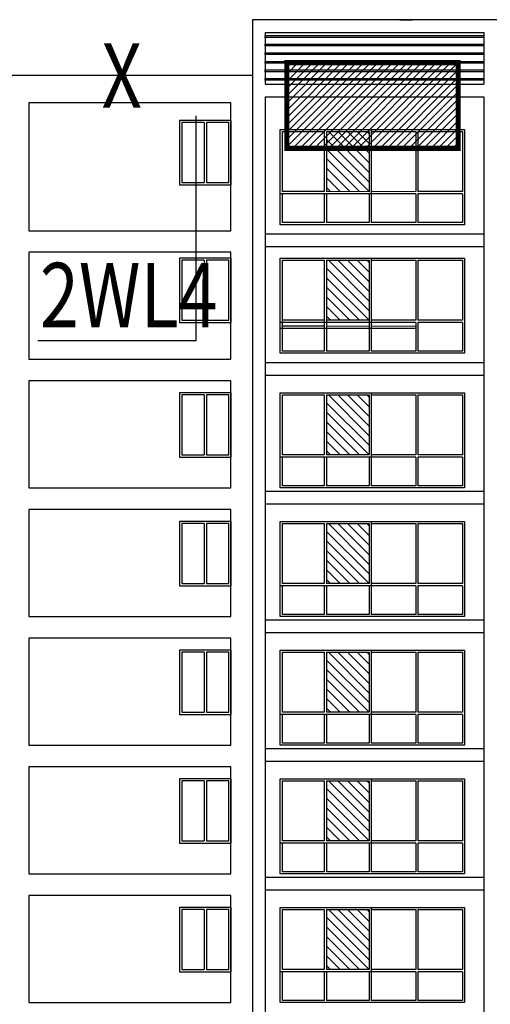
# Model space of a CAD drawing. Extents: x 1184892 to 1611200, y -1749492 to 866209.
# Drawn here: x 1333276 to 1344256, y -1589162 to -1566202 of the extents above; entities that cross this region are included whole.
import ezdxf

# ---------------------------------------------------------------- set-up
doc = ezdxf.new("R2010")
doc.units = 0
doc.header["$LTSCALE"] = 1000
doc.header["$MEASUREMENT"] = 0
doc.linetypes.add('CENTER', pattern=[50.8, 31.75, -6.35, 6.35, -6.35])
for name, color, linetype in [('0-围栏', 7, 'Continuous'), ('DIM_ELEV', 3, 'Continuous'), ('HANZI', 7, 'Continuous'), ('WINDOW', 4, 'Continuous'), ('电-强电平面-线缆', 3, 'Continuous'), ('设备-箱柜', 3, 'Continuous'), ('轮廓线', 41, 'Continuous')]:
    doc.layers.add(name, color=color, linetype=linetype)
doc.styles.add('IDQSTYLE', font='txt.shx', dxfattribs={"width": 0.7, "bigfont": 'hztxt.shx'})
doc.styles.add('宋体', font='simsun.ttc')

# ---------------------------------------------------------------- blocks, each defined once
blk = doc.blocks.new('*X433')
at = {"color": 0, "linetype": 'Continuous'}
for p, q in [((232.266, 320.088), (237.176, 324.999)), ((232.266, 320.512), (236.752, 324.999)), ((232.266, 320.937), (236.328, 324.999)), ((232.266, 321.361), (235.904, 324.999)), ((232.266, 321.785), (235.479, 324.999)), ((232.266, 322.21), (235.055, 324.999)), ((232.266, 322.634), (234.631, 324.999)), ((232.266, 323.058), (234.207, 324.999)), ((232.266, 323.482), (233.782, 324.999)), ((232.266, 323.907), (233.358, 324.999)), ((232.266, 324.331), (232.934, 324.999)), ((232.266, 324.755), (232.51, 324.999)), ((232.601, 319.999), (237.601, 324.999)), ((233.025, 319.999), (238.025, 324.999)), ((233.449, 319.999), (238.449, 324.999)), ((233.873, 319.999), (238.873, 324.999)), ((234.298, 319.999), (239.298, 324.999)), ((234.722, 319.999), (239.722, 324.999)), ((235.146, 319.999), (240.146, 324.999)), ((235.571, 319.999), (240.571, 324.999)), ((235.995, 319.999), (240.995, 324.999)), ((236.419, 319.999), (241.419, 324.999)), ((236.843, 319.999), (241.843, 324.999)), ((237.268, 319.999), (242.266, 324.997)), ((237.692, 319.999), (242.266, 324.573)), ((238.116, 319.999), (242.266, 324.149)), ((238.54, 319.999), (242.266, 323.724)), ((238.965, 319.999), (242.266, 323.3)), ((239.389, 319.999), (242.266, 322.876)), ((239.813, 319.999), (242.266, 322.451)), ((240.237, 319.999), (242.266, 322.027)), ((240.662, 319.999), (242.266, 321.603)), ((241.086, 319.999), (242.266, 321.179)), ((241.51, 319.999), (242.266, 320.754)), ((241.934, 319.999), (242.266, 320.33))]:
    blk.add_line(p, q, dxfattribs=at)
blk = doc.blocks.new('HC000429')
at = {"color": 0, "linetype": 'Continuous', "const_width": 0.3}
blk.add_lwpolyline([(5, 2.5), (-5, 2.5), (-5, -2.5), (5, -2.5)], close=True, dxfattribs=at)
at = {"color": 0, "linetype": 'Continuous'}
blk.add_blockref('*X433', (-237.266, -322.499), dxfattribs=at)
at = {"color": 0, "style": 'IDQSTYLE', "width": 0.7}
blk.add_attdef('PSFHATT', (7, -2.5), '', height=2.5, dxfattribs=at)

msp = doc.modelspace()

# ---------------------------------------------------------------- hatches: boundary and pattern name
h = msp.add_hatch()
h.set_pattern_fill('ANSI31', color=256, scale=100, style=0)
h.set_pattern_definition([(135, (1341427.24, -1570211.66), (112.253, 112.253), [])])
h.paths.add_polyline_path([(1341427.244, -1568812.155), (1340433.244, -1568812.155), (1340433.244, -1570211.656), (1341427.244, -1570211.656)])
h = msp.add_hatch()
h.set_pattern_fill('ANSI31', color=256, scale=100, style=0)
h.set_pattern_definition([(135, (1341427.24, -1573211.66), (112.253, 112.253), [])])
h.paths.add_polyline_path([(1341427.244, -1571812.155), (1340433.244, -1571812.155), (1340433.244, -1573211.656), (1341427.244, -1573211.656)])
h = msp.add_hatch()
h.set_pattern_fill('ANSI31', color=256, scale=100, style=0)
h.set_pattern_definition([(135, (1341427.24, -1576351.66), (112.253, 112.253), [])])
h.paths.add_polyline_path([(1341427.244, -1574952.155), (1340433.244, -1574952.155), (1340433.244, -1576351.656), (1341427.244, -1576351.656)])
h = msp.add_hatch()
h.set_pattern_fill('ANSI31', color=256, scale=100, style=0)
h.set_pattern_definition([(135, (1341427.24, -1579351.66), (112.253, 112.253), [])])
h.paths.add_polyline_path([(1341427.244, -1577952.155), (1340433.244, -1577952.155), (1340433.244, -1579351.656), (1341427.244, -1579351.656)])
h = msp.add_hatch()
h.set_pattern_fill('ANSI31', color=256, scale=100, style=0)
h.set_pattern_definition([(135, (1341427.24, -1582351.66), (112.253, 112.253), [])])
h.paths.add_polyline_path([(1341427.244, -1580952.155), (1340433.244, -1580952.155), (1340433.244, -1582351.656), (1341427.244, -1582351.656)])
h = msp.add_hatch()
h.set_pattern_fill('ANSI31', color=256, scale=100, style=0)
h.set_pattern_definition([(135, (1341427.24, -1585351.66), (112.253, 112.253), [])])
h.paths.add_polyline_path([(1341427.244, -1583952.155), (1340433.244, -1583952.155), (1340433.244, -1585351.656), (1341427.244, -1585351.656)])
h = msp.add_hatch()
h.set_pattern_fill('ANSI31', color=256, scale=100, style=0)
h.set_pattern_definition([(135, (1341427.24, -1588351.66), (112.253, 112.253), [])])
h.paths.add_polyline_path([(1341427.244, -1586952.155), (1340433.244, -1586952.155), (1340433.244, -1588351.656), (1341427.244, -1588351.656)])

# ---------------------------------------------------------------- linework, layer by layer
at = {"color": 4}
msp.add_line((1338705.748, -1567501.655), (1338705.748, -1601751.656), dxfattribs=at)
for p, q in [((1338205.748, -1568141.655, 1537719867.62), (1333485.748, -1568141.655, 1537719867.62)), ((1333485.748, -1568141.655, 1537719867.62), (1333485.748, -1571121.655, 1537719867.62)), ((1338205.748, -1571121.655, 1537719867.62), (1338205.748, -1568141.655, 1537719867.62)), ((1333485.748, -1571121.655, 1537719867.62), (1338205.748, -1571121.655, 1537719867.62)), ((1338205.748, -1571621.655, 1537719867.62), (1333485.748, -1571621.655, 1537719867.62)), ((1333485.748, -1571621.655, 1537719867.62), (1333485.748, -1574121.655, 1537719867.62)), ((1338205.748, -1574121.655, 1537719867.62), (1338205.748, -1571621.655, 1537719867.62)), ((1341427.244, -1572762.643), (1340476.757, -1571812.155)), ((1341427.244, -1572538.136), (1340701.263, -1571812.155)), ((1341427.244, -1572313.63), (1340925.769, -1571812.155)), ((1341427.244, -1572089.124), (1341150.276, -1571812.155)), ((1341427.244, -1571864.617), (1341374.782, -1571812.155)), ((1341427.244, -1572987.149), (1340433.244, -1571993.149)), ((1341427.244, -1573211.656), (1340433.244, -1572217.656)), ((1341427.244, -1573211.656), (1340433.244, -1572217.656)), ((1341202.738, -1573211.656), (1340433.244, -1572442.162)), ((1340978.231, -1573211.656), (1340433.244, -1572666.668)), ((1340753.725, -1573211.656), (1340433.244, -1572891.175)), ((1340529.218, -1573211.656), (1340433.244, -1573115.681)), ((1333485.748, -1574121.655, 1537719867.62), (1338205.748, -1574121.655, 1537719867.62)), ((1338205.748, -1574621.655, 1537719867.62), (1333485.748, -1574621.655, 1537719867.62)), ((1333485.748, -1574621.655, 1537719867.62), (1333485.748, -1577121.655, 1537719867.62)), ((1338205.748, -1577121.655, 1537719867.62), (1338205.748, -1574621.655, 1537719867.62)), ((1333485.748, -1577121.655, 1537719867.62), (1338205.748, -1577121.655, 1537719867.62)), ((1338205.748, -1577621.655, 1537719867.62), (1333485.748, -1577621.655, 1537719867.62)), ((1333485.748, -1577621.655, 1537719867.62), (1333485.748, -1580121.655, 1537719867.62)), ((1338205.748, -1580121.655, 1537719867.62), (1338205.748, -1577621.655, 1537719867.62)), ((1333485.748, -1580121.655, 1537719867.62), (1338205.748, -1580121.655, 1537719867.62)), ((1338205.748, -1580621.655, 1537719867.62), (1333485.748, -1580621.655, 1537719867.62)), ((1333485.748, -1580621.655, 1537719867.62), (1333485.748, -1583121.655, 1537719867.62)), ((1338205.748, -1583121.655, 1537719867.62), (1338205.748, -1580621.655, 1537719867.62)), ((1333485.748, -1583121.655, 1537719867.62), (1338205.748, -1583121.655, 1537719867.62)), ((1338205.748, -1583621.655, 1537719867.62), (1333485.748, -1583621.655, 1537719867.62)), ((1333485.748, -1583621.655, 1537719867.62), (1333485.748, -1586121.655, 1537719867.62)), ((1338205.748, -1586121.655, 1537719867.62), (1338205.748, -1583621.655, 1537719867.62)), ((1333485.748, -1586121.655, 1537719867.62), (1338205.748, -1586121.655, 1537719867.62)), ((1338205.748, -1586621.655, 1537719867.62), (1333485.748, -1586621.655, 1537719867.62)), ((1333485.748, -1586621.655, 1537719867.62), (1333485.748, -1589121.655, 1537719867.62)), ((1338205.748, -1589121.655, 1537719867.62), (1338205.748, -1586621.655, 1537719867.62)), ((1333485.748, -1589121.655, 1537719867.62), (1338205.748, -1589121.655, 1537719867.62))]:
    msp.add_line(p, q)
at = {"color": 5}
for p, q in [((1339355.748, -1568761.656), (1343655.748, -1568761.656)), ((1339355.748, -1570981.656), (1339355.748, -1568761.656)), ((1339405.748, -1570211.656), (1339405.748, -1568811.656)), ((1339405.748, -1568811.656), (1340383.244, -1568811.656)), ((1340433.244, -1568811.656), (1341427.244, -1568812.156)), ((1341477.244, -1568812.156), (1342517.645, -1568811.656)), ((1342567.645, -1568811.656), (1343605.748, -1568811.656)), ((1343605.748, -1568811.656), (1343605.748, -1570211.656)), ((1343655.748, -1568761.656), (1343655.748, -1570981.656)), ((1339405.748, -1570931.656), (1339405.748, -1570261.656)), ((1343655.748, -1570981.656), (1339355.748, -1570981.656)), ((1340383.244, -1570931.656), (1339405.748, -1570931.656)), ((1341427.244, -1570932.156), (1340433.244, -1570931.656)), ((1342517.645, -1570931.656), (1341477.244, -1570932.156)), ((1339355.748, -1571761.656), (1343655.748, -1571761.656)), ((1339355.748, -1573981.656), (1339355.748, -1571761.656)), ((1339405.748, -1573351.656), (1339405.748, -1571811.656)), ((1339405.748, -1571811.656), (1340383.244, -1571811.656)), ((1340433.244, -1571811.656), (1341427.244, -1571812.156)), ((1341477.244, -1571812.156), (1342517.645, -1571811.656)), ((1343655.748, -1571761.656), (1343655.748, -1573981.656)), ((1339405.748, -1573931.656), (1339405.748, -1573401.656)), ((1343655.748, -1573981.656), (1339355.748, -1573981.656)), ((1340383.244, -1573931.656), (1339405.748, -1573931.656)), ((1341427.244, -1573932.156), (1340433.244, -1573931.656)), ((1342517.645, -1573931.656), (1341477.244, -1573932.156))]:
    msp.add_line(p, q, dxfattribs=at)
for points in [[(1339355.748, -1568761.656), (1343655.748, -1568761.656), (1343655.748, -1570981.656), (1339355.748, -1570981.656)], [(1339355.748, -1571761.656), (1343655.748, -1571761.656), (1343655.748, -1573981.656), (1339355.748, -1573981.656)], [(1339355.748, -1574901.656), (1343655.748, -1574901.656), (1343655.748, -1577121.656), (1339355.748, -1577121.656)], [(1339355.748, -1577901.656), (1343655.748, -1577901.656), (1343655.748, -1580121.656), (1339355.748, -1580121.656)], [(1339355.748, -1580901.656), (1343655.748, -1580901.656), (1343655.748, -1583121.656), (1339355.748, -1583121.656)], [(1339355.748, -1583901.656), (1343655.748, -1583901.656), (1343655.748, -1586121.656), (1339355.748, -1586121.656)], [(1339355.748, -1586901.656), (1343655.748, -1586901.656), (1343655.748, -1589121.656), (1339355.748, -1589121.656)]]:
    msp.add_lwpolyline(points, close=True, dxfattribs=at)
for points in [[(1339405.748, -1570211.656), (1339405.748, -1568811.656), (1340383.244, -1568811.656)], [(1340433.244, -1568811.656), (1341427.244, -1568812.156)], [(1341477.244, -1568812.156), (1342517.645, -1568811.656)], [(1342567.645, -1568811.656), (1343605.748, -1568811.656), (1343605.748, -1570211.656)], [(1340383.244, -1570931.656), (1339405.748, -1570931.656), (1339405.748, -1570261.656)], [(1343605.748, -1570261.656), (1343605.748, -1570931.656), (1342567.645, -1570931.656)], [(1341427.244, -1570932.156), (1340433.244, -1570931.656)], [(1342517.645, -1570931.656), (1341477.244, -1570932.156)], [(1339405.748, -1573211.656), (1339405.748, -1571811.656), (1340383.244, -1571811.656)], [(1340433.244, -1571811.656), (1341427.244, -1571812.156)], [(1341477.244, -1571812.156), (1342517.645, -1571811.656)], [(1342567.645, -1571811.656), (1343605.748, -1571811.656), (1343605.748, -1573211.656)], [(1340383.244, -1573931.656), (1339405.748, -1573931.656), (1339405.748, -1573261.656)], [(1343605.748, -1573261.656), (1343605.748, -1573931.656), (1342567.645, -1573931.656)], [(1341427.244, -1573932.156), (1340433.244, -1573931.656)], [(1342517.645, -1573931.656), (1341477.244, -1573932.156)], [(1339405.748, -1576351.656), (1339405.748, -1574951.656), (1340383.244, -1574951.656)], [(1340433.244, -1574951.656), (1341427.244, -1574952.156)], [(1341477.244, -1574952.156), (1342517.645, -1574951.656)], [(1342567.645, -1574951.656), (1343605.748, -1574951.656), (1343605.748, -1576351.656)], [(1340383.244, -1577071.656), (1339405.748, -1577071.656), (1339405.748, -1576401.656)], [(1343605.748, -1576401.656), (1343605.748, -1577071.656), (1342567.645, -1577071.656)], [(1341427.244, -1577072.156), (1340433.244, -1577071.656)], [(1342517.645, -1577071.656), (1341477.244, -1577072.156)], [(1339405.748, -1579351.656), (1339405.748, -1577951.656), (1340383.244, -1577951.656)], [(1340433.244, -1577951.656), (1341427.244, -1577952.156)], [(1341477.244, -1577952.156), (1342517.645, -1577951.656)], [(1342567.645, -1577951.656), (1343605.748, -1577951.656), (1343605.748, -1579351.656)], [(1340383.244, -1580071.656), (1339405.748, -1580071.656), (1339405.748, -1579401.656)], [(1343605.748, -1579401.656), (1343605.748, -1580071.656), (1342567.645, -1580071.656)], [(1341427.244, -1580072.156), (1340433.244, -1580071.656)], [(1342517.645, -1580071.656), (1341477.244, -1580072.156)], [(1339405.748, -1582351.656), (1339405.748, -1580951.656), (1340383.244, -1580951.656)], [(1340433.244, -1580951.656), (1341427.244, -1580952.156)], [(1341477.244, -1580952.156), (1342517.645, -1580951.656)], [(1342567.645, -1580951.656), (1343605.748, -1580951.656), (1343605.748, -1582351.656)], [(1340383.244, -1583071.656), (1339405.748, -1583071.656), (1339405.748, -1582401.656)], [(1343605.748, -1582401.656), (1343605.748, -1583071.656), (1342567.645, -1583071.656)], [(1341427.244, -1583072.156), (1340433.244, -1583071.656)], [(1342517.645, -1583071.656), (1341477.244, -1583072.156)], [(1339405.748, -1585351.656), (1339405.748, -1583951.656), (1340383.244, -1583951.656)], [(1340433.244, -1583951.656), (1341427.244, -1583952.156)], [(1341477.244, -1583952.156), (1342517.645, -1583951.656)], [(1342567.645, -1583951.656), (1343605.748, -1583951.656), (1343605.748, -1585351.656)], [(1340383.244, -1586071.656), (1339405.748, -1586071.656), (1339405.748, -1585401.656)], [(1343605.748, -1585401.656), (1343605.748, -1586071.656), (1342567.645, -1586071.656)], [(1341427.244, -1586072.156), (1340433.244, -1586071.656)], [(1342517.645, -1586071.656), (1341477.244, -1586072.156)], [(1339405.748, -1588351.656), (1339405.748, -1586951.656), (1340383.244, -1586951.656)], [(1340433.244, -1586951.656), (1341427.244, -1586952.156)], [(1341477.244, -1586952.156), (1342517.645, -1586951.656)], [(1342567.645, -1586951.656), (1343605.748, -1586951.656), (1343605.748, -1588351.656)], [(1340383.244, -1589071.656), (1339405.748, -1589071.656), (1339405.748, -1588401.656)], [(1343605.748, -1588401.656), (1343605.748, -1589071.656), (1342567.645, -1589071.656)], [(1341427.244, -1589072.156), (1340433.244, -1589071.656)], [(1342517.645, -1589071.656), (1341477.244, -1589072.156)]]:
    msp.add_lwpolyline(points, dxfattribs=at)
at = {"layer": '0-围栏'}
for p, q in [((1337390.5, -1573680), (1337390.5, -1568440.5)), ((1333697.5, -1573680), (1337390.5, -1573680))]:
    msp.add_line(p, q, dxfattribs=at)
at = {"layer": 'DIM_ELEV'}
for p, q in [((1342143.188, -1566201.656), (1342443.188, -1566201.656)), ((1335942.689, -1567501.656), (1335642.689, -1567501.656))]:
    msp.add_line(p, q, dxfattribs=at)
at = {"layer": 'WINDOW'}
for p, q in [((1339005.75, -1566501.655, -2062429789.797), (1339005.75, -1567701.655)), ((1339005.75, -1566501.655, -2062429789.797), (1344105.75, -1566501.655, -1537719867.62)), ((1344105.75, -1566501.655, -1537719867.62), (1344105.75, -1567701.655, -1479102846.464)), ((1339005.75, -1567701.655), (1344105.75, -1567701.655)), ((1339005.75, -1568001.655, -1464448591.175), (1339005.748, -1598141.656, -2297232990.837)), ((1339005.75, -1568001.655), (1344105.75, -1568001.655)), ((1344105.75, -1568001.655, -1464448591.175), (1344105.748, -1598141.656, 7815602.821)), ((1344105.748, -1571201.656), (1339005.748, -1571201.656)), ((1344105.748, -1571501.656), (1339005.748, -1571501.656)), ((1344105.748, -1574201.656), (1339005.748, -1574201.656)), ((1344105.748, -1574501.656), (1339005.748, -1574501.656)), ((1344105.748, -1577201.656), (1339005.748, -1577201.656)), ((1344105.748, -1577501.656), (1339005.748, -1577501.656)), ((1344105.748, -1580201.656), (1339005.748, -1580201.656)), ((1344105.748, -1580501.656), (1339005.748, -1580501.656)), ((1344105.748, -1583201.656), (1339005.748, -1583201.656)), ((1344105.748, -1583501.656), (1339005.748, -1583501.656)), ((1344105.748, -1586201.656), (1339005.748, -1586201.656)), ((1344105.748, -1586501.656), (1339005.748, -1586501.656))]:
    msp.add_line(p, q, dxfattribs=at)
at = {"layer": 'WINDOW', "color": 5}
for p, q in [((1337581.086, -1568601.656), (1337581.086, -1570001.656, 0.001)), ((1337581.086, -1568601.656), (1337581.086, -1570001.656, 0.001)), ((1337631.086, -1568601.656), (1337631.086, -1570001.656, 0.001)), ((1340383.244, -1568811.655, 2333627047.687), (1340383.244, -1570211.656, 2333627047.687)), ((1340383.244, -1568811.655, 2333627047.687), (1340383.244, -1570211.656, 2333627047.687)), ((1340433.244, -1568811.655, 2333627047.687), (1340433.244, -1570211.656, 2333627047.687)), ((1340433.244, -1568811.655, 2333627047.687), (1340433.244, -1570211.656, 2333627047.687)), ((1341427.244, -1568812.155, 2333627047.687), (1341427.244, -1570212.156, 2333627047.687)), ((1341427.244, -1568812.155, 2333627047.687), (1341427.244, -1570212.156, 2333627047.687)), ((1341477.244, -1568762.156, 2333627047.687), (1341477.244, -1570932.155, 2333627047.687)), ((1341477.244, -1568762.156, 2333627047.687), (1341477.244, -1570932.155, 2333627047.687)), ((1342517.645, -1568811.655, 2333627047.687), (1342517.645, -1570211.656, 2333627047.687)), ((1342517.645, -1568811.655, 2333627047.687), (1342517.645, -1570211.656, 2333627047.687)), ((1342567.645, -1568811.655, 2333627047.687), (1342567.645, -1570211.656, 2333627047.687)), ((1342567.645, -1568811.655, 2333627047.687), (1342567.645, -1570211.656, 2333627047.687)), ((1337056.086, -1570001.656, 0.001), (1337581.086, -1570001.656, 0.001)), ((1337056.086, -1570001.656, 0.001), (1337581.086, -1570001.656, 0.001)), ((1337631.086, -1570001.656, 0.001), (1338156.085, -1570001.656, -1537719867.936)), ((1337056.086, -1570051.656, 0.001), (1338156.085, -1570051.656, -1537719867.936)), ((1340383.244, -1570211.656), (1339405.748, -1570211.656)), ((1340383.244, -1570211.656), (1339405.748, -1570211.656)), ((1341427.244, -1570212.156), (1340433.244, -1570211.656)), ((1341427.244, -1570212.156), (1340433.244, -1570211.656)), ((1342517.645, -1570211.656), (1341477.244, -1570212.156)), ((1342517.645, -1570211.656), (1341477.244, -1570212.156)), ((1343605.748, -1570211.656), (1342567.645, -1570211.656)), ((1342517.645, -1570261.656), (1339355.748, -1570261.656)), ((1342517.645, -1570261.656), (1339355.748, -1570261.656)), ((1340383.244, -1570261.656, 2333627047.687), (1340383.244, -1570931.655, 2333627047.687)), ((1340383.244, -1570261.656, 2333627047.687), (1340383.244, -1570931.655, 2333627047.687)), ((1340433.244, -1570261.656, 2333627047.687), (1340433.244, -1570931.655, 2333627047.687)), ((1340433.244, -1570261.656, 2333627047.687), (1340433.244, -1570931.655, 2333627047.687)), ((1341427.244, -1570262.156, 2333627047.687), (1341427.244, -1570932.155, 2333627047.687)), ((1341427.244, -1570262.156, 2333627047.687), (1341427.244, -1570932.155, 2333627047.687)), ((1342517.645, -1570261.656, 2333627047.687), (1342517.645, -1570931.655, 2333627047.687)), ((1343605.748, -1570261.656), (1342567.645, -1570261.656)), ((1342567.645, -1570261.656, 2333627047.687), (1342567.645, -1570931.655, 2333627047.687)), ((1337581.086, -1571811.656), (1337581.086, -1573211.656, 0.001)), ((1337581.086, -1571811.656), (1337581.086, -1573211.656, 0.001)), ((1337631.086, -1571811.656), (1337631.086, -1573211.656, 0.001)), ((1340383.244, -1571811.655, 2333627047.687), (1340383.244, -1573351.656, 2333627047.687)), ((1340383.244, -1571811.655, 2333627047.687), (1340383.244, -1573211.656, 2333627047.687)), ((1340433.244, -1571811.655, 2333627047.687), (1340433.244, -1573351.656, 2333627047.687)), ((1340433.244, -1571811.655, 2333627047.687), (1340433.244, -1573211.656, 2333627047.687)), ((1341427.244, -1571812.155, 2333627047.687), (1341427.244, -1573352.156, 2333627047.687)), ((1341427.244, -1571812.155, 2333627047.687), (1341427.244, -1573212.156, 2333627047.687)), ((1341477.244, -1571762.156, 2333627047.687), (1341477.244, -1573932.155, 2333627047.687)), ((1341477.244, -1571762.156, 2333627047.687), (1341477.244, -1573932.155, 2333627047.687)), ((1342517.645, -1571811.655, 2333627047.687), (1342517.645, -1573211.656, 2333627047.687)), ((1342567.645, -1571811.655, 2333627047.687), (1342567.645, -1573211.656, 2333627047.687)), ((1337056.086, -1573211.656, 0.001), (1337581.086, -1573211.656, 0.001)), ((1337056.086, -1573211.656, 0.001), (1337581.086, -1573211.656, 0.001)), ((1337631.086, -1573211.656, 0.001), (1338156.085, -1573211.656, -1537719867.936)), ((1340383.244, -1573211.656), (1339405.748, -1573211.656)), ((1341427.244, -1573212.156), (1340433.244, -1573211.656)), ((1342517.645, -1573211.656), (1341477.244, -1573212.156)), ((1343605.748, -1573211.656), (1342567.645, -1573211.656)), ((1337056.086, -1573261.656, 0.001), (1338156.085, -1573261.656, -1537719867.936)), ((1342517.645, -1573261.656), (1339355.748, -1573261.656)), ((1342517.645, -1573401.656), (1339355.748, -1573401.656)), ((1340383.244, -1573351.656), (1339405.748, -1573351.656)), ((1340383.244, -1573261.656, 2333627047.687), (1340383.244, -1573931.655, 2333627047.687)), ((1340383.244, -1573401.656, 2333627047.687), (1340383.244, -1573931.655, 2333627047.687)), ((1340433.244, -1573261.656, 2333627047.687), (1340433.244, -1573931.655, 2333627047.687)), ((1341427.244, -1573352.156), (1340433.244, -1573351.656)), ((1340433.244, -1573401.656, 2333627047.687), (1340433.244, -1573931.655, 2333627047.687)), ((1341427.244, -1573262.156, 2333627047.687), (1341427.244, -1573932.155, 2333627047.687)), ((1341427.244, -1573402.156, 2333627047.687), (1341427.244, -1573932.155, 2333627047.687)), ((1342517.645, -1573351.656), (1341477.244, -1573352.156)), ((1342517.645, -1573261.656, 2333627047.687), (1342517.645, -1573931.655, 2333627047.687)), ((1343605.748, -1573261.656), (1342567.645, -1573261.656)), ((1342567.645, -1573261.656, 2333627047.687), (1342567.645, -1573931.655, 2333627047.687)), ((1337581.086, -1574951.656), (1337581.086, -1576351.656, 0.001)), ((1337581.086, -1574951.656), (1337581.086, -1576351.656, 0.001)), ((1337631.086, -1574951.656), (1337631.086, -1576351.656, 0.001)), ((1340383.244, -1574951.655, 2333627047.687), (1340383.244, -1576351.656, 2333627047.687)), ((1340433.244, -1574951.655, 2333627047.687), (1340433.244, -1576351.656, 2333627047.687)), ((1341427.244, -1574952.155, 2333627047.687), (1341427.244, -1576352.156, 2333627047.687)), ((1341477.244, -1574902.156, 2333627047.687), (1341477.244, -1577072.155, 2333627047.687)), ((1342517.645, -1574951.655, 2333627047.687), (1342517.645, -1576351.656, 2333627047.687)), ((1342567.645, -1574951.655, 2333627047.687), (1342567.645, -1576351.656, 2333627047.687)), ((1337056.086, -1576351.656, 0.001), (1337581.086, -1576351.656, 0.001)), ((1337056.086, -1576351.656, 0.001), (1337581.086, -1576351.656, 0.001)), ((1337056.086, -1576401.656, 0.001), (1338156.085, -1576401.656, -1537719867.936)), ((1337631.086, -1576351.656, 0.001), (1338156.085, -1576351.656, -1537719867.936)), ((1342517.645, -1576401.656), (1339355.748, -1576401.656)), ((1340383.244, -1576351.656), (1339405.748, -1576351.656)), ((1340383.244, -1576401.656, 2333627047.687), (1340383.244, -1577071.655, 2333627047.687)), ((1341427.244, -1576352.156), (1340433.244, -1576351.656)), ((1340433.244, -1576401.656, 2333627047.687), (1340433.244, -1577071.655, 2333627047.687)), ((1341427.244, -1576402.156, 2333627047.687), (1341427.244, -1577072.155, 2333627047.687)), ((1342517.645, -1576351.656), (1341477.244, -1576352.156)), ((1342517.645, -1576401.656, 2333627047.687), (1342517.645, -1577071.655, 2333627047.687)), ((1343605.748, -1576351.656), (1342567.645, -1576351.656)), ((1343605.748, -1576401.656), (1342567.645, -1576401.656)), ((1342567.645, -1576401.656, 2333627047.687), (1342567.645, -1577071.655, 2333627047.687)), ((1337581.086, -1577951.656), (1337581.086, -1579351.656, 0.001)), ((1337581.086, -1577951.656), (1337581.086, -1579351.656, 0.001)), ((1337631.086, -1577951.656), (1337631.086, -1579351.656, 0.001)), ((1340383.244, -1577951.655, 2333627047.687), (1340383.244, -1579351.656, 2333627047.687)), ((1340433.244, -1577951.655, 2333627047.687), (1340433.244, -1579351.656, 2333627047.687)), ((1341427.244, -1577952.155, 2333627047.687), (1341427.244, -1579352.156, 2333627047.687)), ((1341477.244, -1577902.156, 2333627047.687), (1341477.244, -1580072.155, 2333627047.687)), ((1342517.645, -1577951.655, 2333627047.687), (1342517.645, -1579351.656, 2333627047.687)), ((1342567.645, -1577951.655, 2333627047.687), (1342567.645, -1579351.656, 2333627047.687)), ((1337056.086, -1579351.656, 0.001), (1337581.086, -1579351.656, 0.001)), ((1337056.086, -1579351.656, 0.001), (1337581.086, -1579351.656, 0.001)), ((1337056.086, -1579401.656, 0.001), (1338156.085, -1579401.656, -1537719867.936)), ((1337631.086, -1579351.656, 0.001), (1338156.085, -1579351.656, -1537719867.936)), ((1342517.645, -1579401.656), (1339355.748, -1579401.656)), ((1340383.244, -1579351.656), (1339405.748, -1579351.656)), ((1340383.244, -1579401.656, 2333627047.687), (1340383.244, -1580071.655, 2333627047.687)), ((1341427.244, -1579352.156), (1340433.244, -1579351.656)), ((1340433.244, -1579401.656, 2333627047.687), (1340433.244, -1580071.655, 2333627047.687)), ((1341427.244, -1579402.156, 2333627047.687), (1341427.244, -1580072.155, 2333627047.687)), ((1342517.645, -1579351.656), (1341477.244, -1579352.156)), ((1342517.645, -1579401.656, 2333627047.687), (1342517.645, -1580071.655, 2333627047.687)), ((1343605.748, -1579351.656), (1342567.645, -1579351.656)), ((1343605.748, -1579401.656), (1342567.645, -1579401.656)), ((1342567.645, -1579401.656, 2333627047.687), (1342567.645, -1580071.655, 2333627047.687)), ((1337581.086, -1580951.656), (1337581.086, -1582351.656, 0.001)), ((1337581.086, -1580951.656), (1337581.086, -1582351.656, 0.001)), ((1337631.086, -1580951.656), (1337631.086, -1582351.656, 0.001)), ((1340383.244, -1580951.655, 2333627047.687), (1340383.244, -1582351.656, 2333627047.687)), ((1340433.244, -1580951.655, 2333627047.687), (1340433.244, -1582351.656, 2333627047.687)), ((1341427.244, -1580952.155, 2333627047.687), (1341427.244, -1582352.156, 2333627047.687)), ((1341477.244, -1580902.156, 2333627047.687), (1341477.244, -1583072.155, 2333627047.687)), ((1342517.645, -1580951.655, 2333627047.687), (1342517.645, -1582351.656, 2333627047.687)), ((1342567.645, -1580951.655, 2333627047.687), (1342567.645, -1582351.656, 2333627047.687)), ((1337056.086, -1582351.656, 0.001), (1337581.086, -1582351.656, 0.001)), ((1337056.086, -1582351.656, 0.001), (1337581.086, -1582351.656, 0.001)), ((1337056.086, -1582401.656, 0.001), (1338156.085, -1582401.656, -1537719867.936)), ((1337631.086, -1582351.656, 0.001), (1338156.085, -1582351.656, -1537719867.936)), ((1342517.645, -1582401.656), (1339355.748, -1582401.656)), ((1340383.244, -1582351.656), (1339405.748, -1582351.656)), ((1340383.244, -1582401.656, 2333627047.687), (1340383.244, -1583071.655, 2333627047.687)), ((1341427.244, -1582352.156), (1340433.244, -1582351.656)), ((1340433.244, -1582401.656, 2333627047.687), (1340433.244, -1583071.655, 2333627047.687)), ((1341427.244, -1582402.156, 2333627047.687), (1341427.244, -1583072.155, 2333627047.687)), ((1342517.645, -1582351.656), (1341477.244, -1582352.156)), ((1342517.645, -1582401.656, 2333627047.687), (1342517.645, -1583071.655, 2333627047.687)), ((1343605.748, -1582351.656), (1342567.645, -1582351.656)), ((1343605.748, -1582401.656), (1342567.645, -1582401.656)), ((1342567.645, -1582401.656, 2333627047.687), (1342567.645, -1583071.655, 2333627047.687)), ((1337581.086, -1583951.656), (1337581.086, -1585351.656, 0.001)), ((1337581.086, -1583951.656), (1337581.086, -1585351.656, 0.001)), ((1337631.086, -1583951.656), (1337631.086, -1585351.656, 0.001)), ((1340383.244, -1583951.655, 2333627047.687), (1340383.244, -1585351.656, 2333627047.687)), ((1340433.244, -1583951.655, 2333627047.687), (1340433.244, -1585351.656, 2333627047.687)), ((1341427.244, -1583952.155, 2333627047.687), (1341427.244, -1585352.156, 2333627047.687)), ((1341477.244, -1583902.156, 2333627047.687), (1341477.244, -1586072.155, 2333627047.687)), ((1342517.645, -1583951.655, 2333627047.687), (1342517.645, -1585351.656, 2333627047.687)), ((1342567.645, -1583951.655, 2333627047.687), (1342567.645, -1585351.656, 2333627047.687)), ((1337056.086, -1585351.656, 0.001), (1337581.086, -1585351.656, 0.001)), ((1337056.086, -1585351.656, 0.001), (1337581.086, -1585351.656, 0.001)), ((1337631.086, -1585351.656, 0.001), (1338156.085, -1585351.656, -1537719867.936)), ((1340383.244, -1585351.656), (1339405.748, -1585351.656)), ((1341427.244, -1585352.156), (1340433.244, -1585351.656)), ((1342517.645, -1585351.656), (1341477.244, -1585352.156)), ((1343605.748, -1585351.656), (1342567.645, -1585351.656)), ((1337056.086, -1585401.656, 0.001), (1338156.085, -1585401.656, -1537719867.936)), ((1342517.645, -1585401.656), (1339355.748, -1585401.656)), ((1340383.244, -1585401.656, 2333627047.687), (1340383.244, -1586071.655, 2333627047.687)), ((1340433.244, -1585401.656, 2333627047.687), (1340433.244, -1586071.655, 2333627047.687)), ((1341427.244, -1585402.156, 2333627047.687), (1341427.244, -1586072.155, 2333627047.687)), ((1342517.645, -1585401.656, 2333627047.687), (1342517.645, -1586071.655, 2333627047.687)), ((1343605.748, -1585401.656), (1342567.645, -1585401.656)), ((1342567.645, -1585401.656, 2333627047.687), (1342567.645, -1586071.655, 2333627047.687)), ((1337581.086, -1586951.656), (1337581.086, -1588351.656, 0.001)), ((1337581.086, -1586951.656), (1337581.086, -1588351.656, 0.001)), ((1337631.086, -1586951.656), (1337631.086, -1588351.656, 0.001)), ((1340383.244, -1586951.655, 2333627047.687), (1340383.244, -1588351.656, 2333627047.687)), ((1340433.244, -1586951.655, 2333627047.687), (1340433.244, -1588351.656, 2333627047.687)), ((1341427.244, -1586952.155, 2333627047.687), (1341427.244, -1588352.156, 2333627047.687)), ((1341477.244, -1586902.156, 2333627047.687), (1341477.244, -1589072.155, 2333627047.687)), ((1342517.645, -1586951.655, 2333627047.687), (1342517.645, -1588351.656, 2333627047.687)), ((1342567.645, -1586951.655, 2333627047.687), (1342567.645, -1588351.656, 2333627047.687)), ((1337056.086, -1588351.656, 0.001), (1337581.086, -1588351.656, 0.001)), ((1337056.086, -1588351.656, 0.001), (1337581.086, -1588351.656, 0.001)), ((1337631.086, -1588351.656, 0.001), (1338156.085, -1588351.656, -1537719867.936)), ((1340383.244, -1588351.656), (1339405.748, -1588351.656)), ((1341427.244, -1588352.156), (1340433.244, -1588351.656)), ((1342517.645, -1588351.656), (1341477.244, -1588352.156)), ((1343605.748, -1588351.656), (1342567.645, -1588351.656)), ((1337056.086, -1588401.656, 0.001), (1338156.085, -1588401.656, -1537719867.936)), ((1342517.645, -1588401.656), (1339355.748, -1588401.656)), ((1340383.244, -1588401.656, 2333627047.687), (1340383.244, -1589071.655, 2333627047.687)), ((1340433.244, -1588401.656, 2333627047.687), (1340433.244, -1589071.655, 2333627047.687)), ((1341427.244, -1588402.156, 2333627047.687), (1341427.244, -1589072.155, 2333627047.687)), ((1342517.645, -1588401.656, 2333627047.687), (1342517.645, -1589071.655, 2333627047.687)), ((1343605.748, -1588401.656), (1342567.645, -1588401.656)), ((1342567.645, -1588401.656, 2333627047.687), (1342567.645, -1589071.655, 2333627047.687))]:
    msp.add_line(p, q, dxfattribs=at)
for points in [[(1338206.085, -1568551.656), (1337006.086, -1568551.656), (1337006.086, -1570051.656), (1338206.085, -1570051.656)], [(1338206.085, -1571761.656), (1337006.086, -1571761.656), (1337006.086, -1573261.656), (1338206.085, -1573261.656)], [(1338206.085, -1574901.656), (1337006.086, -1574901.656), (1337006.086, -1576401.656), (1338206.085, -1576401.656)], [(1338206.085, -1577901.656), (1337006.086, -1577901.656), (1337006.086, -1579401.656), (1338206.085, -1579401.656)], [(1338206.085, -1580901.656), (1337006.086, -1580901.656), (1337006.086, -1582401.656), (1338206.085, -1582401.656)], [(1338206.085, -1583901.656), (1337006.086, -1583901.656), (1337006.086, -1585401.656), (1338206.085, -1585401.656)], [(1338206.085, -1586901.656), (1337006.086, -1586901.656), (1337006.086, -1588401.656), (1338206.085, -1588401.656)]]:
    msp.add_lwpolyline(points, close=True, dxfattribs=at)
for points in [[(1337581.086, -1568601.656), (1337056.086, -1568601.656), (1337056.086, -1570001.656)], [(1337581.086, -1568601.656), (1337056.086, -1568601.656), (1337056.086, -1570001.656)], [(1338156.085, -1570001.656), (1338156.085, -1568601.656), (1337631.086, -1568601.656)], [(1337581.086, -1571811.656), (1337056.086, -1571811.656), (1337056.086, -1573211.656)], [(1337581.086, -1571811.656), (1337056.086, -1571811.656), (1337056.086, -1573211.656)], [(1338156.085, -1573211.656), (1338156.085, -1571811.656), (1337631.086, -1571811.656)], [(1337581.086, -1574951.656), (1337056.086, -1574951.656), (1337056.086, -1576351.656)], [(1337581.086, -1574951.656), (1337056.086, -1574951.656), (1337056.086, -1576351.656)], [(1338156.085, -1576351.656), (1338156.085, -1574951.656), (1337631.086, -1574951.656)], [(1337581.086, -1577951.656), (1337056.086, -1577951.656), (1337056.086, -1579351.656)], [(1337581.086, -1577951.656), (1337056.086, -1577951.656), (1337056.086, -1579351.656)], [(1338156.085, -1579351.656), (1338156.085, -1577951.656), (1337631.086, -1577951.656)], [(1337581.086, -1580951.656), (1337056.086, -1580951.656), (1337056.086, -1582351.656)], [(1337581.086, -1580951.656), (1337056.086, -1580951.656), (1337056.086, -1582351.656)], [(1338156.085, -1582351.656), (1338156.085, -1580951.656), (1337631.086, -1580951.656)], [(1337581.086, -1583951.656), (1337056.086, -1583951.656), (1337056.086, -1585351.656)], [(1337581.086, -1583951.656), (1337056.086, -1583951.656), (1337056.086, -1585351.656)], [(1338156.085, -1585351.656), (1338156.085, -1583951.656), (1337631.086, -1583951.656)], [(1337581.086, -1586951.656), (1337056.086, -1586951.656), (1337056.086, -1588351.656)], [(1337581.086, -1586951.656), (1337056.086, -1586951.656), (1337056.086, -1588351.656)], [(1338156.085, -1588351.656), (1338156.085, -1586951.656), (1337631.086, -1586951.656)]]:
    msp.add_lwpolyline(points, dxfattribs=at)
at = {"layer": '电-强电平面-线缆', "color": 2, "linetype": 'CENTER'}
for p, q in [((1344405.748, -1566201.656), (1338705.748, -1566201.655, 0)), ((1338705.748, -1566201.655), (1338705.748, -1597981.656)), ((1344405.747, -1566201.656), (1338705.748, -1566201.656)), ((1338705.748, -1566201.656), (1338705.748, -1567501.656)), ((1338705.748, -1567501.655, 0), (1332705.748, -1567501.655, 0)), ((1338705.748, -1567501.656), (1332705.748, -1567501.655))]:
    msp.add_line(p, q, dxfattribs=at)
at = {"layer": '轮廓线'}
for p, q in [((1339005.75, -1566573.293, -2062429789.797), (1344105.75, -1566573.293, -2062429789.797)), ((1339005.75, -1566613.655, -2062429789.797), (1339005.75, -1566573.293, -2062429789.797)), ((1344105.75, -1566613.655, -2062429789.797), (1339005.75, -1566613.655, -2062429789.797)), ((1339005.75, -1566773.293, -2062429789.797), (1344105.75, -1566773.293, -2062429789.797)), ((1339005.75, -1566813.655, -2062429789.797), (1339005.75, -1566773.293, -2062429789.797)), ((1344105.75, -1566573.293, -2062429789.797), (1344105.75, -1566613.655, -2062429789.797)), ((1344105.75, -1566773.293, -2062429789.797), (1344105.75, -1566813.655, -2062429789.797)), ((1344105.75, -1566813.655, -2062429789.797), (1339005.75, -1566813.655, -2062429789.797)), ((1339005.75, -1566973.293, -2062429789.797), (1344105.75, -1566973.293, -2062429789.797)), ((1339005.75, -1567013.655, -2062429789.797), (1339005.75, -1566973.293, -2062429789.797)), ((1344105.75, -1567013.655, -2062429789.797), (1339005.75, -1567013.655, -2062429789.797)), ((1344105.75, -1566973.293, -2062429789.797), (1344105.75, -1567013.655, -2062429789.797)), ((1339005.75, -1567173.293, -2062429789.797), (1344105.75, -1567173.293, -2062429789.797)), ((1339005.75, -1567213.655, -2062429789.797), (1339005.75, -1567173.293, -2062429789.797)), ((1344105.75, -1567213.655, -2062429789.797), (1339005.75, -1567213.655, -2062429789.797)), ((1344105.75, -1567173.293, -2062429789.797), (1344105.75, -1567213.655, -2062429789.797)), ((1339005.75, -1567373.293, -2062429789.797), (1344105.75, -1567373.293, -2062429789.797)), ((1339005.75, -1567413.655, -2062429789.797), (1339005.75, -1567373.293, -2062429789.797)), ((1344105.75, -1567413.655, -2062429789.797), (1339005.75, -1567413.655, -2062429789.797)), ((1344105.75, -1567373.293, -2062429789.797), (1344105.75, -1567413.655, -2062429789.797)), ((1339005.75, -1567573.293, -2062429789.797), (1344105.75, -1567573.293, -2062429789.797)), ((1339005.75, -1567613.655, -2062429789.797), (1339005.75, -1567573.293, -2062429789.797)), ((1344105.75, -1567613.655, -2062429789.797), (1339005.75, -1567613.655, -2062429789.797)), ((1344105.75, -1567573.293, -2062429789.797), (1344105.75, -1567613.655, -2062429789.797))]:
    msp.add_line(p, q, dxfattribs=at)

# ---------------------------------------------------------------- block references
at = {"layer": '设备-箱柜', "xscale": 400, "yscale": 400, "zscale": 400}
msp.add_blockref('HC000429', (1341507, -1568202.5), dxfattribs=at)

# ---------------------------------------------------------------- texts
at = {"layer": 'HANZI', "style": '宋体', "width": 0.8}
for s, p in [('X', (1335187.333, -1568251.833)), ('2WL4', (1333747.833, -1573371.667))]:
    msp.add_text(s, height=1500, dxfattribs=at).set_placement(p)

doc.saveas('drawing.dxf')
